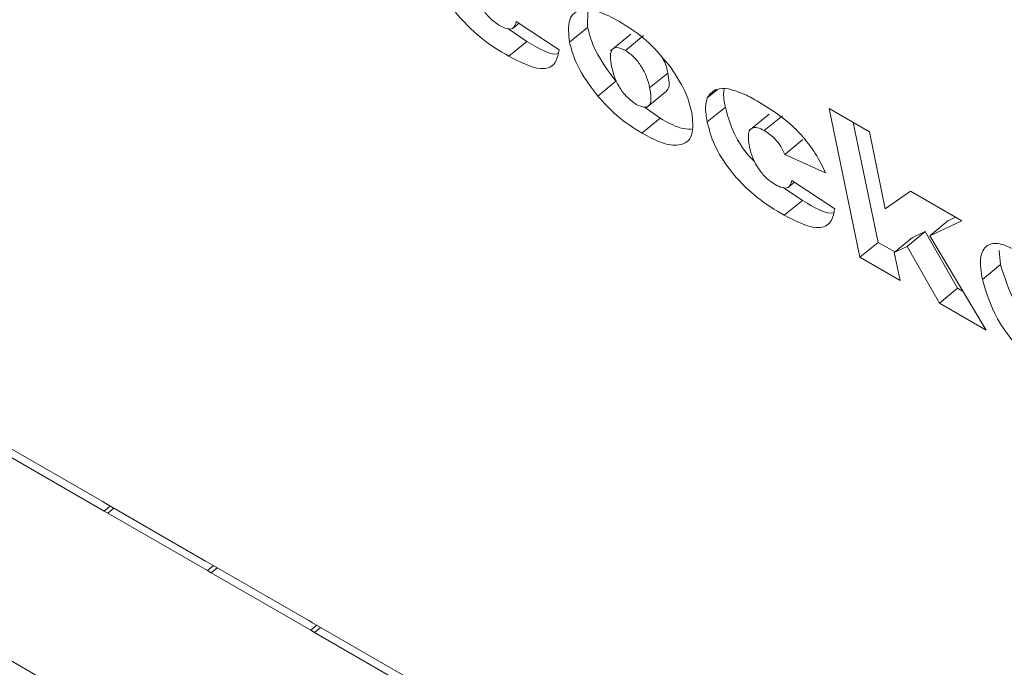
# Model space of a CAD drawing. Units: inches. Extents: x 2 to 182, y -20 to 141.
# Drawn here: x 169 to 169, y 97 to 98 of the extents above; entities that cross this region are included whole.
import ezdxf

# ---------------------------------------------------------------- set-up
doc = ezdxf.new("R2010")
doc.units = ezdxf.units.IN
doc.header["$MEASUREMENT"] = 0
doc.layers.add('SLD-0', color=179, linetype='Continuous')

msp = doc.modelspace()

# ---------------------------------------------------------------- linework, layer by layer
at = {"layer": 'SLD-0', "color": 179, "linetype": 'Continuous', "lineweight": 15}
for p, q in [((167.68648, 98.16943), (169.41653, 97.17069)), ((169.15997, 97.52542), (169.16001, 97.52902)), ((169.14413, 97.52532), (169.14531, 97.52629)), ((169.14473, 97.52667), (169.1539, 97.52065)), ((169.147, 97.52241), (169.14289, 97.52515)), ((169.1561, 97.52223), (169.15997, 97.52542)), ((169.16925, 97.52398), (169.16489, 97.52039)), ((169.14313, 97.51923), (169.147, 97.52241)), ((169.16805, 97.52048), (169.17192, 97.52367)), ((169.17324, 97.51248), (169.17712, 97.51566)), ((169.16213, 97.51073), (169.16601, 97.51391)), ((169.17248, 97.50822), (169.17684, 97.5118)), ((169.18555, 97.51038), (169.18772, 97.51217)), ((169.17547, 97.50598), (169.17204, 97.5084)), ((169.18555, 97.5052), (169.18943, 97.50839)), ((169.19878, 97.50689), (169.19442, 97.50331)), ((169.21163, 97.50806), (169.22022, 97.5031)), ((169.21818, 97.47626), (169.21163, 97.50806)), ((169.17159, 97.50279), (169.17547, 97.50598)), ((169.19775, 97.50334), (169.20162, 97.50652)), ((169.22206, 97.47945), (169.21678, 97.50509)), ((169.22022, 97.5031), (169.22361, 97.48665)), ((169.20212, 97.49827), (169.20599, 97.50146)), ((169.21086, 97.49431), (169.20212, 97.49827)), ((169.20303, 97.49132), (169.20421, 97.49229)), ((169.20363, 97.49267), (169.2128, 97.48665)), ((169.2059, 97.48841), (169.20179, 97.49115)), ((169.22361, 97.48665), (169.229, 97.49039)), ((169.229, 97.49039), (169.24001, 97.48404)), ((169.20203, 97.48523), (169.2059, 97.48841)), ((169.24001, 97.48404), (169.23314, 97.48084)), ((169.23314, 97.48084), (169.23701, 97.48403)), ((169.23868, 97.4848), (169.23701, 97.48403)), ((169.22827, 97.47857), (169.23214, 97.48176)), ((169.23214, 97.48176), (169.22941, 97.4805)), ((169.23909, 97.46962), (169.23214, 97.48176)), ((169.22553, 97.47731), (169.22941, 97.4805)), ((169.23314, 97.48084), (169.24518, 97.46068)), ((169.21818, 97.47626), (169.22206, 97.47945)), ((169.22563, 97.47739), (169.22206, 97.47945)), ((169.22827, 97.47857), (169.22553, 97.47731)), ((169.23521, 97.46643), (169.22827, 97.47857)), ((169.24826, 97.47472), (169.248, 97.47774)), ((169.22677, 97.47131), (169.21818, 97.47626)), ((169.22553, 97.47731), (169.22677, 97.47131)), ((169.24438, 97.47153), (169.24826, 97.47472)), ((169.23521, 97.46643), (169.23909, 97.46962)), ((169.24024, 97.46895), (169.23909, 97.46962)), ((169.24518, 97.46068), (169.23521, 97.46643)), ((169.0349, 97.43634), (169.05617, 97.42407)), ((169.0566, 97.422), (169.03533, 97.43428)), ((169.05617, 97.42407), (169.05699, 97.42359)), ((169.05699, 97.42359), (169.07826, 97.41131)), ((169.05741, 97.42153), (169.0566, 97.422)), ((169.07868, 97.40925), (169.05741, 97.42153)), ((169.07826, 97.41131), (169.07908, 97.41084)), ((169.07908, 97.41084), (169.10035, 97.39856)), ((169.0795, 97.40878), (169.07868, 97.40925)), ((169.10077, 97.3965), (169.0795, 97.40878)), ((169.10035, 97.39856), (169.10116, 97.39809)), ((169.10116, 97.39809), (169.12243, 97.38581)), ((169.10159, 97.39603), (169.10077, 97.3965)), ((169.12286, 97.38375), (169.10159, 97.39603))]:
    msp.add_line(p, q, dxfattribs=at)
at = {"layer": 'SLD-0', "color": 8, "linetype": 'Continuous', "lineweight": 15}
for p, q in [((169.0566, 97.422), (169.0579, 97.42307)), ((169.05741, 97.42153), (169.05871, 97.4226)), ((169.07868, 97.40925), (169.07998, 97.41032)), ((169.0795, 97.40878), (169.0808, 97.40985)), ((169.10077, 97.3965), (169.10207, 97.39757)), ((169.10159, 97.39603), (169.10289, 97.3971))]:
    msp.add_line(p, q, dxfattribs=at)
at = {"layer": 'SLD-0', "color": 179, "linetype": 'Continuous', "lineweight": 15}
for points, knots in [([(169.14313, 97.51923), (169.14115, 97.52041), (169.13722, 97.52276), (169.13168, 97.52832), (169.12786, 97.53438), (169.12706, 97.53759), (169.12666, 97.5392)], [0, 0, 0, 0, 0.281237, 0.559757, 0.779545, 1, 1, 1, 1]), ([(169.13569, 97.53385), (169.13587, 97.53308), (169.13625, 97.53156), (169.13757, 97.52911), (169.13938, 97.52701), (169.14056, 97.52622), (169.14116, 97.52582)], [0, 0, 0, 0, 0.280997, 0.56032, 0.779967, 1, 1, 1, 1]), ([(169.1561, 97.52223), (169.15592, 97.52399), (169.15557, 97.52751), (169.15834, 97.52952), (169.16231, 97.52903), (169.1652, 97.52751), (169.16664, 97.52675)], [0, 0, 0, 0, 0.279484, 0.558736, 0.779066, 1, 1, 1, 1]), ([(169.14116, 97.52582), (169.14169, 97.52555), (169.14276, 97.525), (169.14429, 97.52505), (169.14456, 97.52605), (169.14473, 97.52667)], [0, 0, 0, 0, 0.280924, 0.561059, 1, 1, 1, 1]), ([(169.16664, 97.52675), (169.16885, 97.52537), (169.1728, 97.52289), (169.17628, 97.51865), (169.17781, 97.51679)], [0, 0, 0, 0, 0.560603, 1, 1, 1, 1]), ([(169.16601, 97.51391), (169.16436, 97.51614), (169.16141, 97.52012), (169.16041, 97.5238), (169.15997, 97.52542)], [0, 0, 0, 0, 0.558748, 1, 1, 1, 1]), ([(169.15383, 97.51982), (169.15381, 97.51982), (169.15228, 97.51928), (169.14962, 97.52086), (169.147, 97.52241)], [0, 0, 0, 0, 0.014012, 1, 1, 1, 1]), ([(169.16213, 97.51073), (169.16049, 97.51295), (169.15754, 97.51694), (169.15654, 97.52061), (169.1561, 97.52223)], [0, 0, 0, 0, 0.558748, 1, 1, 1, 1]), ([(169.1539, 97.52065), (169.15366, 97.51949), (169.15319, 97.51717), (169.1495, 97.516), (169.14555, 97.518), (169.14313, 97.51923)], [0, 0, 0, 0, 0.280669, 0.560819, 1, 1, 1, 1]), ([(169.16805, 97.52048), (169.1674, 97.52077), (169.16611, 97.52136), (169.16498, 97.52064), (169.16474, 97.51908), (169.16497, 97.51777), (169.16508, 97.51712)], [0, 0, 0, 0, 0.248823, 0.498204, 0.748635, 1, 1, 1, 1]), ([(169.17324, 97.51248), (169.17307, 97.51323), (169.17271, 97.51472), (169.17153, 97.5171), (169.16982, 97.51927), (169.16864, 97.52008), (169.16805, 97.52048)], [0, 0, 0, 0, 0.281156, 0.560603, 0.780504, 1, 1, 1, 1]), ([(169.17712, 97.51566), (169.17698, 97.51641), (169.1768, 97.51738), (169.1762, 97.51849), (169.17605, 97.51876)], [0, 0, 0, 0, 0.760895, 1, 1, 1, 1]), ([(169.16508, 97.51712), (169.16544, 97.51571), (169.16597, 97.51359), (169.16832, 97.5104), (169.16969, 97.50944), (169.17038, 97.50895)], [0, 0, 0, 0, 0.5001, 0.750349, 1, 1, 1, 1]), ([(169.17682, 97.51182), (169.17694, 97.51193), (169.17768, 97.51262), (169.17737, 97.51427), (169.17712, 97.51566)], [0, 0, 0, 0, 0.16156, 1, 1, 1, 1]), ([(169.17781, 97.51679), (169.179, 97.51492), (169.18114, 97.51157), (169.18191, 97.50857), (169.18225, 97.50725)], [0, 0, 0, 0, 0.5588565, 1, 1, 1, 1]), ([(169.17038, 97.50895), (169.17103, 97.50866), (169.17202, 97.50821), (169.17288, 97.50848), (169.17375, 97.50942), (169.17347, 97.51112), (169.17324, 97.51248)], [0, 0, 0, 0, 0.249234, 0.375164, 0.501052, 1, 1, 1, 1]), ([(169.18555, 97.51038), (169.18612, 97.51113), (169.18714, 97.51245), (169.18919, 97.51233), (169.1901, 97.51228)], [0, 0, 0, 0, 0.55934, 1, 1, 1, 1]), ([(169.18943, 97.50839), (169.1892, 97.50953), (169.18891, 97.51097), (169.18914, 97.51202), (169.18919, 97.51224)], [0, 0, 0, 0, 0.792475, 1, 1, 1, 1]), ([(169.1901, 97.51228), (169.19123, 97.51194), (169.19326, 97.51134), (169.19551, 97.51008), (169.19649, 97.50952)], [0, 0, 0, 0, 0.559348, 1, 1, 1, 1]), ([(169.17159, 97.50279), (169.16977, 97.50393), (169.16652, 97.50596), (169.16347, 97.50927), (169.16213, 97.51073)], [0, 0, 0, 0, 0.560263, 1, 1, 1, 1]), ([(169.18555, 97.5052), (169.18536, 97.50632), (169.185, 97.50832), (169.18539, 97.50975), (169.18555, 97.51038)], [0, 0, 0, 0, 0.560263, 1, 1, 1, 1]), ([(169.19649, 97.50952), (169.19802, 97.50859), (169.20106, 97.50674), (169.20543, 97.50291), (169.20885, 97.49844), (169.21019, 97.49569), (169.21086, 97.49431)], [0, 0, 0, 0, 0.280808, 0.560006, 0.779861, 1, 1, 1, 1]), ([(169.18225, 97.50725), (169.18243, 97.50547), (169.18281, 97.50192), (169.18001, 97.49989), (169.17595, 97.50049), (169.17305, 97.50203), (169.17159, 97.50279)], [0, 0, 0, 0, 0.279572, 0.55873, 0.779076, 1, 1, 1, 1]), ([(169.19576, 97.49665), (169.19527, 97.49713), (169.19325, 97.49908), (169.19066, 97.50362), (169.18984, 97.5068), (169.18943, 97.50839)], [0, 0, 0, 0, 0.140089, 0.569334, 1, 1, 1, 1]), ([(169.18222, 97.50362), (169.18142, 97.50367), (169.17944, 97.50378), (169.17695, 97.50516), (169.17547, 97.50598)], [0, 0, 0, 0, 0.406983, 1, 1, 1, 1]), ([(169.20203, 97.48523), (169.20005, 97.48641), (169.19612, 97.48876), (169.19058, 97.49432), (169.18676, 97.50037), (169.18595, 97.50359), (169.18555, 97.5052)], [0, 0, 0, 0, 0.281161, 0.559772, 0.779522, 1, 1, 1, 1]), ([(169.19775, 97.50334), (169.19724, 97.50359), (169.19621, 97.50411), (169.19506, 97.50396), (169.19411, 97.50283), (169.19439, 97.50107), (169.19458, 97.49984)], [0, 0, 0, 0, 0.187104, 0.373696, 0.560519, 1, 1, 1, 1]), ([(169.20212, 97.49827), (169.20187, 97.49882), (169.20139, 97.49992), (169.19983, 97.50196), (169.19854, 97.50282), (169.19775, 97.50334)], [0, 0, 0, 0, 0.281331, 0.561351, 1, 1, 1, 1]), ([(169.19458, 97.49984), (169.19477, 97.49908), (169.19515, 97.49756), (169.19647, 97.49511), (169.19828, 97.49301), (169.19946, 97.49222), (169.20006, 97.49182)], [0, 0, 0, 0, 0.280997, 0.56032, 0.779967, 1, 1, 1, 1]), ([(169.20006, 97.49182), (169.20059, 97.49155), (169.20166, 97.491), (169.20319, 97.49105), (169.20346, 97.49205), (169.20363, 97.49267)], [0, 0, 0, 0, 0.280924, 0.561059, 1, 1, 1, 1]), ([(169.21273, 97.48582), (169.21271, 97.48581), (169.21118, 97.48528), (169.20852, 97.48686), (169.2059, 97.48841)], [0, 0, 0, 0, 0.0140083, 1, 1, 1, 1]), ([(169.2128, 97.48665), (169.21256, 97.48549), (169.21209, 97.48317), (169.2084, 97.482), (169.20444, 97.484), (169.20203, 97.48523)], [0, 0, 0, 0, 0.280697, 0.56074, 1, 1, 1, 1]), ([(169.24438, 97.47153), (169.24413, 97.4731), (169.24364, 97.47622), (169.245, 97.47902), (169.24794, 97.4795), (169.2504, 97.47829), (169.25164, 97.47769)], [0, 0, 0, 0, 0.2808848, 0.5600338, 0.7798117, 1, 1, 1, 1]), ([(169.25584, 97.46055), (169.25572, 97.46064), (169.25396, 97.46201), (169.25043, 97.46771), (169.24908, 97.47206), (169.24826, 97.47472)], [0, 0, 0, 0, 0.027729, 0.405501, 1, 1, 1, 1]), ([(169.25651, 97.45377), (169.25483, 97.45492), (169.25146, 97.45723), (169.2465, 97.46435), (169.24519, 97.46881), (169.24438, 97.47153)], [0, 0, 0, 0, 0.279884, 0.559683, 1, 1, 1, 1])]:
    msp.add_open_spline(points, degree=3, knots=knots, dxfattribs=at)

doc.saveas('drawing.dxf')
